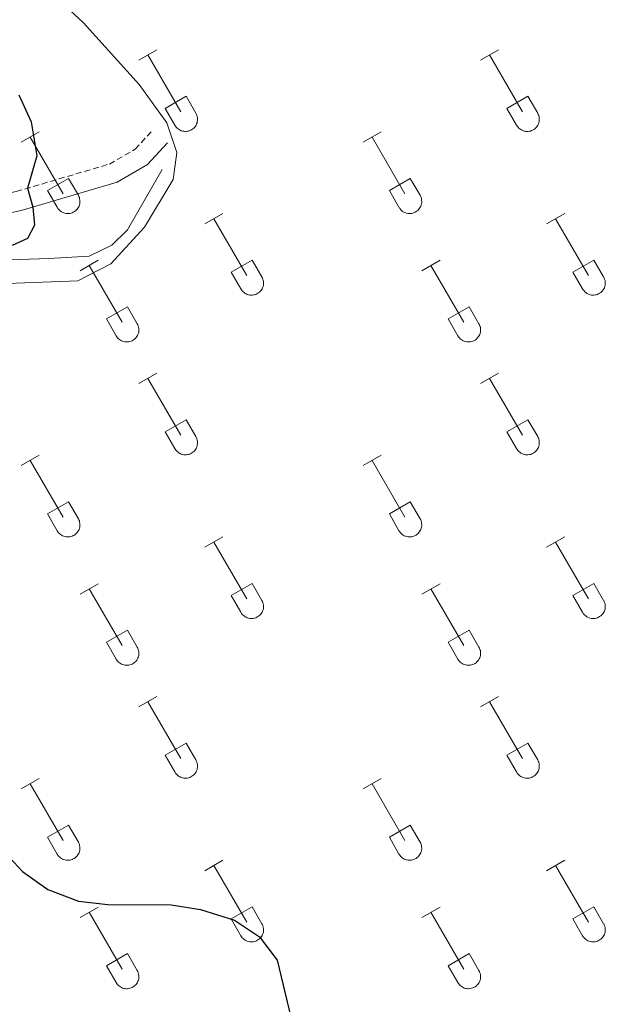
# Model space of a CAD drawing. Units: metres. Extents: x 621719 to 626225, y 4643496 to 4646543.
# Drawn here: x 625236 to 625335, y 4644597 to 4644763 of the extents above; entities that cross this region are included whole.
import ezdxf

# ---------------------------------------------------------------- set-up
doc = ezdxf.new("R2010")
doc.units = ezdxf.units.M
doc.header["$MEASUREMENT"] = 0
doc.linetypes.add('TRAZOSX2', pattern=[1.5, 1, -0.5])
for name, color, linetype, lineweight in [('Level 13', 5, 'Continuous', 0), ('Level 21', 19, 'Continuous', 0), ('Level 36', 19, 'Continuous', 40), ('Level 4', 36, 'Continuous', 30)]:
    doc.layers.add(name, color=color, linetype=linetype, lineweight=lineweight)

msp = doc.modelspace()

# ---------------------------------------------------------------- linework, layer by layer
at = {"layer": 'Level 13', "color": 5, "linetype": 'Continuous', "lineweight": 0, "ltscale": 0.5}
msp.add_polyline3d([(625185.62, 4644715.53, 275.79), (625190.17, 4644716.06, 275.53), (625201.62, 4644716.89, 274.71), (625212.06, 4644717.89, 274.52), (625226.19, 4644721.84, 274), (625241.14, 4644722.35, 273.89), (625247.91, 4644722.74, 273.41), (625251.72, 4644724.62, 273.22), (625254.4, 4644727.19, 273.11), (625260.22, 4644737.36, 272.85)], dxfattribs=at)
at = {"layer": 'Level 21', "color": 19, "linetype": 'TRAZOSX2', "lineweight": 0}
msp.add_polyline3d([(625187.58, 4644699.24, 276.42), (625184.66, 4644703.07, 276.54), (625182.48, 4644706.91, 276.76), (625180.41, 4644714.21, 277.35), (625180.42, 4644716.22, 277.5), (625181.05, 4644718.98, 277.5), (625183.06, 4644721.54, 277.58), (625185.34, 4644723.43, 277.5), (625187.97, 4644724.22, 277.5), (625199.01, 4644725.08, 277.28), (625203.95, 4644725.86, 277.16), (625213.09, 4644728.36, 276.91), (625220.96, 4644730.89, 276.46), (625227.5, 4644731.88, 275.9), (625235.63, 4644733.63, 275.16), (625251.34, 4644738.28, 273.89), (625255.7, 4644740.77, 273.68), (625258.71, 4644744.07, 273.52)], dxfattribs=at)
at = {"layer": 'Level 21', "color": 19, "linetype": 'Continuous', "lineweight": 0}
msp.add_polyline3d([(625190.19, 4644701.23, 276.42), (625187.4, 4644704.88, 276.54), (625185.53, 4644708.18, 276.76), (625183.69, 4644714.66, 277.35), (625183.7, 4644715.84, 277.5), (625184.08, 4644717.53, 277.5), (625185.42, 4644719.24, 277.58), (625186.92, 4644720.48, 277.5), (625188.57, 4644720.97, 277.5), (625199.4, 4644721.81, 277.28), (625204.64, 4644722.65, 277.16), (625214.02, 4644725.21, 276.91), (625221.72, 4644727.68, 276.46), (625228.09, 4644728.64, 275.9), (625236.44, 4644730.44, 275.16), (625252.64, 4644735.24, 273.89), (625257.78, 4644738.18, 273.68), (625261.13, 4644741.86, 273.52)], dxfattribs=at)
at = {"layer": 'Level 36', "color": 32, "linetype": 'Continuous', "lineweight": 0}
for points in [[(625256.3, 4644755.8), (625259.35, 4644757.55)], [(625313.93, 4644755.8), (625316.97, 4644757.55)], [(625257.83, 4644756.67), (625263.36, 4644747.1)], [(625315.45, 4644756.67), (625320.98, 4644747.1)], [(625260.74, 4644747.66), (625264.28, 4644749.7)], [(625264.28, 4644749.7), (625265.92, 4644746.84)], [(625318.36, 4644747.66), (625321.9, 4644749.7)], [(625321.9, 4644749.7), (625323.55, 4644746.84)], [(625260.74, 4644747.66), (625262.37, 4644744.82)], [(625318.36, 4644747.66), (625319.99, 4644744.82)], [(625262.37, 4644744.82), (625262.48, 4644744.65), (625262.61, 4644744.48), (625262.76, 4644744.33), (625262.91, 4644744.2), (625263.08, 4644744.08), (625263.27, 4644743.98), (625263.46, 4644743.9), (625263.66, 4644743.84), (625263.86, 4644743.8), (625264.07, 4644743.78), (625264.28, 4644743.78), (625264.48, 4644743.8), (625264.69, 4644743.84), (625264.88, 4644743.91), (625265.07, 4644743.99), (625265.26, 4644744.1), (625265.42, 4644744.22), (625265.58, 4644744.35), (625265.72, 4644744.51), (625265.85, 4644744.67), (625265.96, 4644744.85), (625266.04, 4644745.04), (625266.11, 4644745.23), (625266.16, 4644745.44), (625266.19, 4644745.64), (625266.2, 4644745.85), (625266.19, 4644746.06), (625266.15, 4644746.26), (625266.1, 4644746.46), (625266.02, 4644746.66), (625265.93, 4644746.84)], [(625320, 4644744.82), (625320.11, 4644744.65), (625320.24, 4644744.48), (625320.38, 4644744.33), (625320.54, 4644744.2), (625320.71, 4644744.08), (625320.89, 4644743.98), (625321.08, 4644743.9), (625321.28, 4644743.84), (625321.48, 4644743.8), (625321.69, 4644743.78), (625321.9, 4644743.78), (625322.11, 4644743.8), (625322.31, 4644743.84), (625322.51, 4644743.91), (625322.7, 4644743.99), (625322.88, 4644744.1), (625323.05, 4644744.22), (625323.2, 4644744.35), (625323.35, 4644744.51), (625323.47, 4644744.67), (625323.58, 4644744.85), (625323.67, 4644745.04), (625323.74, 4644745.23), (625323.79, 4644745.44), (625323.82, 4644745.64), (625323.82, 4644745.85), (625323.81, 4644746.06), (625323.78, 4644746.26), (625323.72, 4644746.46), (625323.64, 4644746.66), (625323.55, 4644746.84)], [(625236.48, 4644741.95), (625239.52, 4644743.7)], [(625238, 4644742.82), (625243.53, 4644733.26)], [(625294.1, 4644741.95), (625297.14, 4644743.7)], [(625295.62, 4644742.82), (625301.15, 4644733.26)], [(625240.91, 4644733.81), (625244.45, 4644735.85)], [(625244.45, 4644735.85), (625246.1, 4644733)], [(625298.54, 4644733.81), (625302.07, 4644735.85)], [(625302.07, 4644735.85), (625303.72, 4644733)], [(625240.91, 4644733.81), (625242.54, 4644730.98)], [(625242.54, 4644730.98), (625242.66, 4644730.8), (625242.78, 4644730.64), (625242.93, 4644730.49), (625243.09, 4644730.35), (625243.26, 4644730.24), (625243.44, 4644730.14), (625243.63, 4644730.06), (625243.83, 4644729.99), (625244.03, 4644729.95), (625244.24, 4644729.93), (625244.45, 4644729.94), (625244.66, 4644729.96), (625244.86, 4644730), (625245.06, 4644730.06), (625245.25, 4644730.15), (625245.43, 4644730.25), (625245.6, 4644730.37), (625245.75, 4644730.51), (625245.9, 4644730.66), (625246.02, 4644730.83), (625246.13, 4644731), (625246.22, 4644731.19), (625246.29, 4644731.39), (625246.34, 4644731.59), (625246.36, 4644731.8), (625246.37, 4644732), (625246.36, 4644732.21), (625246.32, 4644732.42), (625246.27, 4644732.62), (625246.19, 4644732.81), (625246.1, 4644733)], [(625298.54, 4644733.81), (625300.16, 4644730.98)], [(625300.17, 4644730.98), (625300.28, 4644730.8), (625300.41, 4644730.64), (625300.55, 4644730.49), (625300.71, 4644730.35), (625300.88, 4644730.24), (625301.06, 4644730.14), (625301.25, 4644730.06), (625301.45, 4644729.99), (625301.66, 4644729.95), (625301.86, 4644729.93), (625302.07, 4644729.94), (625302.28, 4644729.96), (625302.48, 4644730), (625302.68, 4644730.06), (625302.87, 4644730.15), (625303.05, 4644730.25), (625303.22, 4644730.37), (625303.38, 4644730.51), (625303.52, 4644730.66), (625303.64, 4644730.83), (625303.75, 4644731), (625303.84, 4644731.19), (625303.91, 4644731.39), (625303.96, 4644731.59), (625303.99, 4644731.8), (625304, 4644732), (625303.98, 4644732.21), (625303.95, 4644732.42), (625303.89, 4644732.62), (625303.82, 4644732.81), (625303.72, 4644733)], [(625267.43, 4644728.18), (625270.48, 4644729.93)], [(625325.05, 4644728.18), (625328.1, 4644729.93)], [(625268.96, 4644729.05), (625274.48, 4644719.48)], [(625326.58, 4644729.05), (625332.1, 4644719.48)], [(625246.41, 4644720.28), (625249.45, 4644722.04)], [(625247.93, 4644721.16), (625253.46, 4644711.58)], [(625271.86, 4644720.04), (625275.4, 4644722.08)], [(625275.4, 4644722.08), (625277.05, 4644719.23)], [(625304.04, 4644720.28), (625307.08, 4644722.04)], [(625305.56, 4644721.16), (625311.08, 4644711.58)], [(625329.48, 4644720.04), (625333.02, 4644722.08)], [(625333.02, 4644722.08), (625334.67, 4644719.23)], [(625271.86, 4644720.04), (625273.5, 4644717.21)], [(625329.48, 4644720.04), (625331.12, 4644717.21)], [(625273.5, 4644717.21), (625273.61, 4644717.03), (625273.74, 4644716.87), (625273.88, 4644716.72), (625274.04, 4644716.58), (625274.21, 4644716.46), (625274.39, 4644716.36), (625274.58, 4644716.28), (625274.78, 4644716.22), (625274.99, 4644716.18), (625275.19, 4644716.16), (625275.4, 4644716.16), (625275.61, 4644716.19), (625275.81, 4644716.23), (625276.01, 4644716.29), (625276.2, 4644716.38), (625276.38, 4644716.48), (625276.55, 4644716.6), (625276.71, 4644716.74), (625276.85, 4644716.89), (625276.97, 4644717.06), (625277.08, 4644717.23), (625277.17, 4644717.42), (625277.24, 4644717.62), (625277.29, 4644717.82), (625277.32, 4644718.02), (625277.32, 4644718.23), (625277.31, 4644718.44), (625277.28, 4644718.64), (625277.22, 4644718.85), (625277.15, 4644719.04), (625277.05, 4644719.22)], [(625331.12, 4644717.21), (625331.23, 4644717.03), (625331.36, 4644716.87), (625331.5, 4644716.72), (625331.66, 4644716.58), (625331.83, 4644716.46), (625332.02, 4644716.36), (625332.21, 4644716.28), (625332.4, 4644716.22), (625332.61, 4644716.18), (625332.82, 4644716.16), (625333.02, 4644716.16), (625333.23, 4644716.19), (625333.43, 4644716.23), (625333.63, 4644716.29), (625333.82, 4644716.38), (625334, 4644716.48), (625334.17, 4644716.6), (625334.33, 4644716.74), (625334.47, 4644716.89), (625334.6, 4644717.06), (625334.7, 4644717.23), (625334.79, 4644717.42), (625334.86, 4644717.62), (625334.91, 4644717.82), (625334.94, 4644718.02), (625334.95, 4644718.23), (625334.94, 4644718.44), (625334.9, 4644718.64), (625334.84, 4644718.85), (625334.77, 4644719.04), (625334.68, 4644719.22)], [(625250.84, 4644712.14), (625254.38, 4644714.18)], [(625254.38, 4644714.18), (625256.03, 4644711.33)], [(625308.46, 4644712.14), (625312, 4644714.18)], [(625312, 4644714.18), (625313.65, 4644711.33)], [(625250.84, 4644712.14), (625252.47, 4644709.31)], [(625252.48, 4644709.31), (625252.59, 4644709.13), (625252.72, 4644708.97), (625252.86, 4644708.82), (625253.02, 4644708.68), (625253.19, 4644708.57), (625253.37, 4644708.47), (625253.56, 4644708.39), (625253.76, 4644708.32), (625253.96, 4644708.28), (625254.17, 4644708.26), (625254.38, 4644708.27), (625254.59, 4644708.29), (625254.79, 4644708.33), (625254.99, 4644708.4), (625255.18, 4644708.48), (625255.36, 4644708.58), (625255.53, 4644708.7), (625255.68, 4644708.84), (625255.83, 4644708.99), (625255.95, 4644709.16), (625256.06, 4644709.34), (625256.15, 4644709.52), (625256.22, 4644709.72), (625256.27, 4644709.92), (625256.3, 4644710.13), (625256.3, 4644710.34), (625256.29, 4644710.54), (625256.26, 4644710.75), (625256.2, 4644710.95), (625256.12, 4644711.14), (625256.03, 4644711.33)], [(625308.46, 4644712.14), (625310.1, 4644709.31)], [(625310.1, 4644709.31), (625310.21, 4644709.13), (625310.34, 4644708.97), (625310.48, 4644708.82), (625310.64, 4644708.68), (625310.81, 4644708.57), (625310.99, 4644708.47), (625311.18, 4644708.39), (625311.38, 4644708.32), (625311.59, 4644708.28), (625311.8, 4644708.26), (625312, 4644708.27), (625312.21, 4644708.29), (625312.41, 4644708.33), (625312.61, 4644708.4), (625312.8, 4644708.48), (625312.98, 4644708.58), (625313.15, 4644708.7), (625313.31, 4644708.84), (625313.45, 4644708.99), (625313.58, 4644709.16), (625313.68, 4644709.34), (625313.77, 4644709.52), (625313.84, 4644709.72), (625313.89, 4644709.92), (625313.92, 4644710.13), (625313.93, 4644710.34), (625313.91, 4644710.54), (625313.88, 4644710.75), (625313.82, 4644710.95), (625313.75, 4644711.14), (625313.65, 4644711.33)], [(625256.3, 4644701.25), (625259.35, 4644703)], [(625313.93, 4644701.25), (625316.97, 4644703)], [(625257.83, 4644702.12), (625263.36, 4644692.55)], [(625315.45, 4644702.12), (625320.98, 4644692.55)], [(625260.74, 4644693.11), (625264.28, 4644695.15)], [(625264.28, 4644695.15), (625265.92, 4644692.3)], [(625318.36, 4644693.11), (625321.9, 4644695.15)], [(625321.9, 4644695.15), (625323.55, 4644692.3)], [(625260.74, 4644693.11), (625262.37, 4644690.28)], [(625318.36, 4644693.11), (625319.99, 4644690.28)], [(625262.37, 4644690.28), (625262.48, 4644690.1), (625262.61, 4644689.94), (625262.76, 4644689.79), (625262.91, 4644689.65), (625263.08, 4644689.53), (625263.27, 4644689.43), (625263.46, 4644689.35), (625263.66, 4644689.29), (625263.86, 4644689.25), (625264.07, 4644689.23), (625264.28, 4644689.23), (625264.48, 4644689.26), (625264.69, 4644689.3), (625264.88, 4644689.36), (625265.07, 4644689.45), (625265.26, 4644689.55), (625265.42, 4644689.67), (625265.58, 4644689.81), (625265.72, 4644689.96), (625265.85, 4644690.12), (625265.96, 4644690.3), (625266.04, 4644690.49), (625266.11, 4644690.69), (625266.16, 4644690.89), (625266.19, 4644691.09), (625266.2, 4644691.3), (625266.19, 4644691.51), (625266.15, 4644691.71), (625266.1, 4644691.92), (625266.02, 4644692.11), (625265.93, 4644692.29)], [(625320, 4644690.28), (625320.11, 4644690.1), (625320.23, 4644689.94), (625320.38, 4644689.79), (625320.54, 4644689.65), (625320.71, 4644689.53), (625320.89, 4644689.43), (625321.08, 4644689.35), (625321.28, 4644689.29), (625321.48, 4644689.25), (625321.69, 4644689.23), (625321.9, 4644689.23), (625322.11, 4644689.26), (625322.31, 4644689.3), (625322.51, 4644689.36), (625322.7, 4644689.45), (625322.88, 4644689.55), (625323.05, 4644689.67), (625323.2, 4644689.81), (625323.35, 4644689.96), (625323.47, 4644690.12), (625323.58, 4644690.3), (625323.67, 4644690.49), (625323.74, 4644690.69), (625323.79, 4644690.89), (625323.82, 4644691.09), (625323.82, 4644691.3), (625323.81, 4644691.51), (625323.78, 4644691.71), (625323.72, 4644691.92), (625323.64, 4644692.11), (625323.55, 4644692.29)], [(625236.48, 4644687.4), (625239.52, 4644689.16)], [(625238, 4644688.28), (625243.53, 4644678.71)], [(625294.1, 4644687.4), (625297.14, 4644689.16)], [(625295.62, 4644688.28), (625301.15, 4644678.71)], [(625240.91, 4644679.26), (625244.45, 4644681.3)], [(625244.45, 4644681.3), (625246.1, 4644678.45)], [(625298.54, 4644679.26), (625302.07, 4644681.3)], [(625302.07, 4644681.3), (625303.72, 4644678.45)], [(625240.91, 4644679.26), (625242.54, 4644676.43)], [(625242.54, 4644676.43), (625242.66, 4644676.26), (625242.78, 4644676.09), (625242.93, 4644675.94), (625243.09, 4644675.81), (625243.26, 4644675.69), (625243.44, 4644675.59), (625243.63, 4644675.51), (625243.83, 4644675.45), (625244.03, 4644675.41), (625244.24, 4644675.39), (625244.45, 4644675.39), (625244.66, 4644675.41), (625244.86, 4644675.45), (625245.06, 4644675.52), (625245.25, 4644675.6), (625245.43, 4644675.7), (625245.6, 4644675.82), (625245.75, 4644675.96), (625245.9, 4644676.11), (625246.02, 4644676.28), (625246.13, 4644676.46), (625246.22, 4644676.65), (625246.29, 4644676.84), (625246.34, 4644677.04), (625246.36, 4644677.25), (625246.37, 4644677.46), (625246.36, 4644677.66), (625246.32, 4644677.87), (625246.27, 4644678.07), (625246.19, 4644678.26), (625246.1, 4644678.45)], [(625298.54, 4644679.26), (625300.16, 4644676.43)], [(625300.17, 4644676.43), (625300.28, 4644676.26), (625300.41, 4644676.09), (625300.55, 4644675.94), (625300.71, 4644675.81), (625300.88, 4644675.69), (625301.06, 4644675.59), (625301.25, 4644675.51), (625301.45, 4644675.45), (625301.66, 4644675.41), (625301.86, 4644675.39), (625302.07, 4644675.39), (625302.28, 4644675.41), (625302.48, 4644675.45), (625302.68, 4644675.52), (625302.87, 4644675.6), (625303.05, 4644675.7), (625303.22, 4644675.82), (625303.38, 4644675.96), (625303.52, 4644676.12), (625303.64, 4644676.28), (625303.75, 4644676.46), (625303.84, 4644676.65), (625303.91, 4644676.84), (625303.96, 4644677.04), (625303.99, 4644677.25), (625304, 4644677.46), (625303.98, 4644677.66), (625303.95, 4644677.87), (625303.89, 4644678.07), (625303.82, 4644678.26), (625303.72, 4644678.45)], [(625267.43, 4644673.63), (625270.48, 4644675.39)], [(625268.96, 4644674.51), (625274.48, 4644664.94)], [(625325.05, 4644673.63), (625328.1, 4644675.39)], [(625326.58, 4644674.51), (625332.1, 4644664.94)], [(625246.41, 4644665.73), (625249.45, 4644667.49)], [(625247.93, 4644666.61), (625253.46, 4644657.04)], [(625271.86, 4644665.49), (625275.4, 4644667.53)], [(625275.4, 4644667.53), (625277.05, 4644664.68)], [(625304.04, 4644665.73), (625307.08, 4644667.49)], [(625305.56, 4644666.61), (625311.08, 4644657.04)], [(625329.48, 4644665.49), (625333.02, 4644667.53)], [(625333.02, 4644667.53), (625334.67, 4644664.68)], [(625271.86, 4644665.49), (625273.5, 4644662.66)], [(625273.5, 4644662.66), (625273.61, 4644662.48), (625273.74, 4644662.32), (625273.88, 4644662.17), (625274.04, 4644662.04), (625274.21, 4644661.92), (625274.39, 4644661.82), (625274.58, 4644661.74), (625274.78, 4644661.68), (625274.99, 4644661.63), (625275.19, 4644661.62), (625275.4, 4644661.62), (625275.61, 4644661.64), (625275.81, 4644661.68), (625276.01, 4644661.75), (625276.2, 4644661.83), (625276.38, 4644661.93), (625276.55, 4644662.05), (625276.7, 4644662.19), (625276.85, 4644662.34), (625276.97, 4644662.51), (625277.08, 4644662.69), (625277.17, 4644662.87), (625277.24, 4644663.07), (625277.29, 4644663.27), (625277.32, 4644663.48), (625277.32, 4644663.69), (625277.31, 4644663.89), (625277.28, 4644664.1), (625277.22, 4644664.3), (625277.15, 4644664.49), (625277.05, 4644664.68)], [(625329.48, 4644665.49), (625331.12, 4644662.66)], [(625331.12, 4644662.66), (625331.23, 4644662.48), (625331.36, 4644662.32), (625331.5, 4644662.17), (625331.66, 4644662.04), (625331.83, 4644661.92), (625332.02, 4644661.82), (625332.21, 4644661.74), (625332.4, 4644661.68), (625332.61, 4644661.63), (625332.82, 4644661.62), (625333.02, 4644661.62), (625333.23, 4644661.64), (625333.43, 4644661.68), (625333.63, 4644661.75), (625333.82, 4644661.83), (625334, 4644661.93), (625334.17, 4644662.05), (625334.33, 4644662.19), (625334.47, 4644662.34), (625334.6, 4644662.51), (625334.7, 4644662.69), (625334.79, 4644662.87), (625334.86, 4644663.07), (625334.91, 4644663.27), (625334.94, 4644663.48), (625334.95, 4644663.69), (625334.94, 4644663.89), (625334.9, 4644664.1), (625334.84, 4644664.3), (625334.77, 4644664.49), (625334.68, 4644664.68)], [(625250.84, 4644657.6), (625254.38, 4644659.64)], [(625254.38, 4644659.64), (625256.03, 4644656.78)], [(625308.46, 4644657.6), (625312, 4644659.64)], [(625312, 4644659.64), (625313.65, 4644656.78)], [(625250.84, 4644657.6), (625252.47, 4644654.77)], [(625252.48, 4644654.76), (625252.59, 4644654.59), (625252.72, 4644654.42), (625252.86, 4644654.27), (625253.02, 4644654.14), (625253.19, 4644654.02), (625253.37, 4644653.92), (625253.56, 4644653.84), (625253.76, 4644653.78), (625253.96, 4644653.74), (625254.17, 4644653.72), (625254.38, 4644653.72), (625254.59, 4644653.74), (625254.79, 4644653.78), (625254.99, 4644653.85), (625255.18, 4644653.93), (625255.36, 4644654.04), (625255.53, 4644654.16), (625255.68, 4644654.29), (625255.83, 4644654.44), (625255.95, 4644654.61), (625256.06, 4644654.79), (625256.15, 4644654.98), (625256.22, 4644655.17), (625256.27, 4644655.38), (625256.3, 4644655.58), (625256.3, 4644655.79), (625256.29, 4644656), (625256.26, 4644656.2), (625256.2, 4644656.4), (625256.12, 4644656.6), (625256.03, 4644656.78)], [(625308.46, 4644657.6), (625310.1, 4644654.77)], [(625310.1, 4644654.76), (625310.21, 4644654.59), (625310.34, 4644654.42), (625310.48, 4644654.27), (625310.64, 4644654.14), (625310.81, 4644654.02), (625310.99, 4644653.92), (625311.18, 4644653.84), (625311.38, 4644653.78), (625311.59, 4644653.74), (625311.8, 4644653.72), (625312, 4644653.72), (625312.21, 4644653.74), (625312.41, 4644653.78), (625312.61, 4644653.85), (625312.8, 4644653.93), (625312.98, 4644654.04), (625313.15, 4644654.16), (625313.31, 4644654.29), (625313.45, 4644654.45), (625313.58, 4644654.61), (625313.68, 4644654.79), (625313.77, 4644654.98), (625313.84, 4644655.17), (625313.89, 4644655.38), (625313.92, 4644655.58), (625313.93, 4644655.79), (625313.91, 4644656), (625313.88, 4644656.2), (625313.82, 4644656.4), (625313.75, 4644656.6), (625313.65, 4644656.78)], [(625256.3, 4644646.7), (625259.35, 4644648.46)], [(625313.93, 4644646.7), (625316.97, 4644648.46)], [(625257.83, 4644647.58), (625263.36, 4644638.01)], [(625315.45, 4644647.58), (625320.98, 4644638.01)], [(625260.74, 4644638.56), (625264.28, 4644640.6)], [(625264.28, 4644640.6), (625265.92, 4644637.75)], [(625318.36, 4644638.56), (625321.9, 4644640.6)], [(625321.9, 4644640.6), (625323.55, 4644637.75)], [(625260.74, 4644638.56), (625262.37, 4644635.73)], [(625318.36, 4644638.56), (625319.99, 4644635.73)], [(625262.37, 4644635.73), (625262.48, 4644635.55), (625262.61, 4644635.39), (625262.75, 4644635.24), (625262.91, 4644635.1), (625263.08, 4644634.99), (625263.27, 4644634.89), (625263.46, 4644634.8), (625263.66, 4644634.74), (625263.86, 4644634.7), (625264.07, 4644634.68), (625264.28, 4644634.68), (625264.48, 4644634.71), (625264.68, 4644634.75), (625264.88, 4644634.82), (625265.07, 4644634.9), (625265.25, 4644635), (625265.42, 4644635.12), (625265.58, 4644635.26), (625265.72, 4644635.41), (625265.85, 4644635.58), (625265.96, 4644635.76), (625266.04, 4644635.94), (625266.11, 4644636.14), (625266.16, 4644636.34), (625266.19, 4644636.55), (625266.2, 4644636.76), (625266.19, 4644636.96), (625266.15, 4644637.17), (625266.1, 4644637.37), (625266.02, 4644637.56), (625265.93, 4644637.75)], [(625320, 4644635.73), (625320.11, 4644635.55), (625320.23, 4644635.39), (625320.38, 4644635.24), (625320.54, 4644635.1), (625320.71, 4644634.99), (625320.89, 4644634.89), (625321.08, 4644634.8), (625321.28, 4644634.74), (625321.48, 4644634.7), (625321.69, 4644634.68), (625321.9, 4644634.68), (625322.11, 4644634.71), (625322.31, 4644634.75), (625322.51, 4644634.82), (625322.7, 4644634.9), (625322.88, 4644635), (625323.05, 4644635.12), (625323.2, 4644635.26), (625323.34, 4644635.41), (625323.47, 4644635.58), (625323.58, 4644635.76), (625323.67, 4644635.94), (625323.74, 4644636.14), (625323.79, 4644636.34), (625323.82, 4644636.55), (625323.82, 4644636.76), (625323.81, 4644636.96), (625323.78, 4644637.17), (625323.72, 4644637.37), (625323.64, 4644637.56), (625323.55, 4644637.75)], [(625236.48, 4644632.86), (625239.52, 4644634.61)], [(625294.1, 4644632.86), (625297.14, 4644634.61)], [(625238, 4644633.73), (625243.53, 4644624.16)], [(625295.62, 4644633.73), (625301.15, 4644624.16)], [(625240.91, 4644624.72), (625244.45, 4644626.76)], [(625244.45, 4644626.76), (625246.1, 4644623.9)], [(625298.54, 4644624.72), (625302.07, 4644626.76)], [(625302.07, 4644626.76), (625303.72, 4644623.91)], [(625240.91, 4644624.72), (625242.54, 4644621.88)], [(625298.54, 4644624.72), (625300.16, 4644621.89)], [(625242.54, 4644621.88), (625242.66, 4644621.71), (625242.78, 4644621.54), (625242.93, 4644621.4), (625243.08, 4644621.26), (625243.26, 4644621.14), (625243.44, 4644621.04), (625243.63, 4644620.96), (625243.83, 4644620.9), (625244.03, 4644620.86), (625244.24, 4644620.84), (625244.45, 4644620.84), (625244.66, 4644620.86), (625244.86, 4644620.91), (625245.06, 4644620.97), (625245.25, 4644621.06), (625245.43, 4644621.16), (625245.6, 4644621.28), (625245.75, 4644621.42), (625245.9, 4644621.57), (625246.02, 4644621.73), (625246.13, 4644621.91), (625246.22, 4644622.1), (625246.29, 4644622.3), (625246.34, 4644622.5), (625246.36, 4644622.7), (625246.37, 4644622.91), (625246.36, 4644623.12), (625246.32, 4644623.32), (625246.27, 4644623.52), (625246.19, 4644623.72), (625246.1, 4644623.9)], [(625300.17, 4644621.88), (625300.28, 4644621.71), (625300.41, 4644621.54), (625300.55, 4644621.4), (625300.71, 4644621.26), (625300.88, 4644621.14), (625301.06, 4644621.04), (625301.25, 4644620.96), (625301.45, 4644620.9), (625301.66, 4644620.86), (625301.86, 4644620.84), (625302.07, 4644620.84), (625302.28, 4644620.86), (625302.48, 4644620.91), (625302.68, 4644620.97), (625302.87, 4644621.06), (625303.05, 4644621.16), (625303.22, 4644621.28), (625303.38, 4644621.42), (625303.52, 4644621.57), (625303.64, 4644621.73), (625303.75, 4644621.91), (625303.84, 4644622.1), (625303.91, 4644622.3), (625303.96, 4644622.5), (625303.99, 4644622.7), (625304, 4644622.91), (625303.98, 4644623.12), (625303.95, 4644623.32), (625303.89, 4644623.52), (625303.82, 4644623.72), (625303.72, 4644623.9)], [(625267.43, 4644619.08), (625270.48, 4644620.84)], [(625268.96, 4644619.96), (625274.48, 4644610.39)], [(625325.05, 4644619.08), (625328.1, 4644620.84)], [(625326.58, 4644619.96), (625332.1, 4644610.39)], [(625271.86, 4644610.94), (625275.4, 4644612.98)], [(625275.4, 4644612.98), (625277.05, 4644610.13)], [(625329.48, 4644610.94), (625333.02, 4644612.98)], [(625333.02, 4644612.98), (625334.67, 4644610.13)], [(625246.41, 4644611.18), (625249.45, 4644612.94)], [(625247.93, 4644612.06), (625253.46, 4644602.49)], [(625304.04, 4644611.18), (625307.08, 4644612.94)], [(625305.56, 4644612.06), (625311.08, 4644602.49)], [(625271.86, 4644610.94), (625273.5, 4644608.11)], [(625273.5, 4644608.11), (625273.61, 4644607.94), (625273.74, 4644607.77), (625273.88, 4644607.62), (625274.04, 4644607.49), (625274.21, 4644607.37), (625274.39, 4644607.27), (625274.58, 4644607.19), (625274.78, 4644607.13), (625274.99, 4644607.09), (625275.19, 4644607.07), (625275.4, 4644607.07), (625275.61, 4644607.09), (625275.81, 4644607.14), (625276.01, 4644607.2), (625276.2, 4644607.28), (625276.38, 4644607.39), (625276.55, 4644607.51), (625276.7, 4644607.64), (625276.85, 4644607.8), (625276.97, 4644607.96), (625277.08, 4644608.14), (625277.17, 4644608.33), (625277.24, 4644608.52), (625277.29, 4644608.72), (625277.32, 4644608.93), (625277.32, 4644609.14), (625277.31, 4644609.35), (625277.28, 4644609.55), (625277.22, 4644609.75), (625277.15, 4644609.94), (625277.05, 4644610.13)], [(625329.48, 4644610.94), (625331.12, 4644608.11)], [(625331.12, 4644608.11), (625331.23, 4644607.94), (625331.36, 4644607.77), (625331.5, 4644607.62), (625331.66, 4644607.49), (625331.83, 4644607.37), (625332.02, 4644607.27), (625332.21, 4644607.19), (625332.4, 4644607.13), (625332.61, 4644607.09), (625332.82, 4644607.07), (625333.02, 4644607.07), (625333.23, 4644607.09), (625333.43, 4644607.14), (625333.63, 4644607.2), (625333.82, 4644607.28), (625334, 4644607.39), (625334.17, 4644607.51), (625334.33, 4644607.64), (625334.47, 4644607.8), (625334.6, 4644607.96), (625334.7, 4644608.14), (625334.79, 4644608.33), (625334.86, 4644608.52), (625334.91, 4644608.72), (625334.94, 4644608.93), (625334.95, 4644609.14), (625334.94, 4644609.35), (625334.9, 4644609.55), (625334.84, 4644609.75), (625334.77, 4644609.94), (625334.68, 4644610.13)], [(625250.84, 4644603.05), (625254.38, 4644605.09)], [(625254.38, 4644605.09), (625256.03, 4644602.23)], [(625308.46, 4644603.05), (625312, 4644605.09)], [(625312, 4644605.09), (625313.65, 4644602.23)], [(625250.84, 4644603.05), (625252.47, 4644600.22)], [(625308.46, 4644603.05), (625310.1, 4644600.22)], [(625252.48, 4644600.22), (625252.59, 4644600.04), (625252.71, 4644599.88), (625252.86, 4644599.73), (625253.02, 4644599.59), (625253.19, 4644599.47), (625253.37, 4644599.37), (625253.56, 4644599.29), (625253.76, 4644599.23), (625253.96, 4644599.19), (625254.17, 4644599.17), (625254.38, 4644599.17), (625254.59, 4644599.2), (625254.79, 4644599.24), (625254.99, 4644599.3), (625255.18, 4644599.39), (625255.36, 4644599.49), (625255.53, 4644599.61), (625255.68, 4644599.75), (625255.83, 4644599.9), (625255.95, 4644600.06), (625256.06, 4644600.24), (625256.15, 4644600.43), (625256.22, 4644600.63), (625256.27, 4644600.83), (625256.3, 4644601.03), (625256.3, 4644601.24), (625256.29, 4644601.45), (625256.26, 4644601.65), (625256.2, 4644601.85), (625256.12, 4644602.05), (625256.03, 4644602.23)], [(625310.1, 4644600.22), (625310.21, 4644600.04), (625310.34, 4644599.88), (625310.48, 4644599.73), (625310.64, 4644599.59), (625310.81, 4644599.47), (625310.99, 4644599.37), (625311.18, 4644599.29), (625311.38, 4644599.23), (625311.59, 4644599.19), (625311.8, 4644599.17), (625312, 4644599.17), (625312.21, 4644599.2), (625312.41, 4644599.24), (625312.61, 4644599.3), (625312.8, 4644599.39), (625312.98, 4644599.49), (625313.15, 4644599.61), (625313.31, 4644599.75), (625313.45, 4644599.9), (625313.58, 4644600.06), (625313.68, 4644600.24), (625313.77, 4644600.43), (625313.84, 4644600.63), (625313.89, 4644600.83), (625313.92, 4644601.03), (625313.93, 4644601.24), (625313.91, 4644601.45), (625313.88, 4644601.65), (625313.82, 4644601.86), (625313.75, 4644602.05), (625313.65, 4644602.23)]]:
    msp.add_lwpolyline(points, dxfattribs=at)
at = {"layer": 'Level 36', "color": 92, "linetype": 'Continuous', "lineweight": 0}
msp.add_polyline3d([(625236.35, 4644771.98, 273.04), (625246.95, 4644762.08, 273.15), (625256.36, 4644751.72, 273.33), (625261.03, 4644745.23, 273.37), (625262.73, 4644740.23, 273.37), (625262.09, 4644735.65, 273.37), (625257.25, 4644727.65, 273.45), (625251.57, 4644721.43, 273.6), (625245.99, 4644718.6, 273.89), (625232.56, 4644718.08, 274.38), (625221.32, 4644715.72, 274.67), (625208.32, 4644711.15, 274.93), (625202, 4644707.94, 275.12), (625195.03, 4644702.85, 275.98), (625187.26, 4644697.38, 276.27), (625179.08, 4644694.1, 276.01), (625168.67, 4644687.74, 275.9), (625154.55, 4644680.77, 276.2), (625142.55, 4644674.06, 276.31), (625134.08, 4644670.36, 276.57), (625128.88, 4644669.58, 276.83)], dxfattribs=at)
at = {"layer": 'Level 4', "color": 36, "linetype": 'Continuous', "lineweight": 30}
for points in [[(625236.07, 4644749.94, 275), (625238.16, 4644745.41, 275), (625239.08, 4644739.64, 275), (625237.53, 4644734.19, 275), (625238.4, 4644731.02, 275), (625238.7, 4644727.94, 275), (625237.5, 4644725.72, 275), (625234.95, 4644724.53, 275)], [(625233.04, 4644622.86, 275), (625236.71, 4644618.94, 275), (625240.97, 4644615.91, 275), (625246.12, 4644613.96, 275), (625251.09, 4644613.36, 275), (625261.74, 4644613.3, 275), (625266.68, 4644612.56, 275), (625272.44, 4644610.72, 275), (625276.67, 4644607.94, 275), (625279.6, 4644603.97, 275), (625283.29, 4644588.75, 275)]]:
    msp.add_polyline3d(points, dxfattribs=at)

doc.saveas('drawing.dxf')
